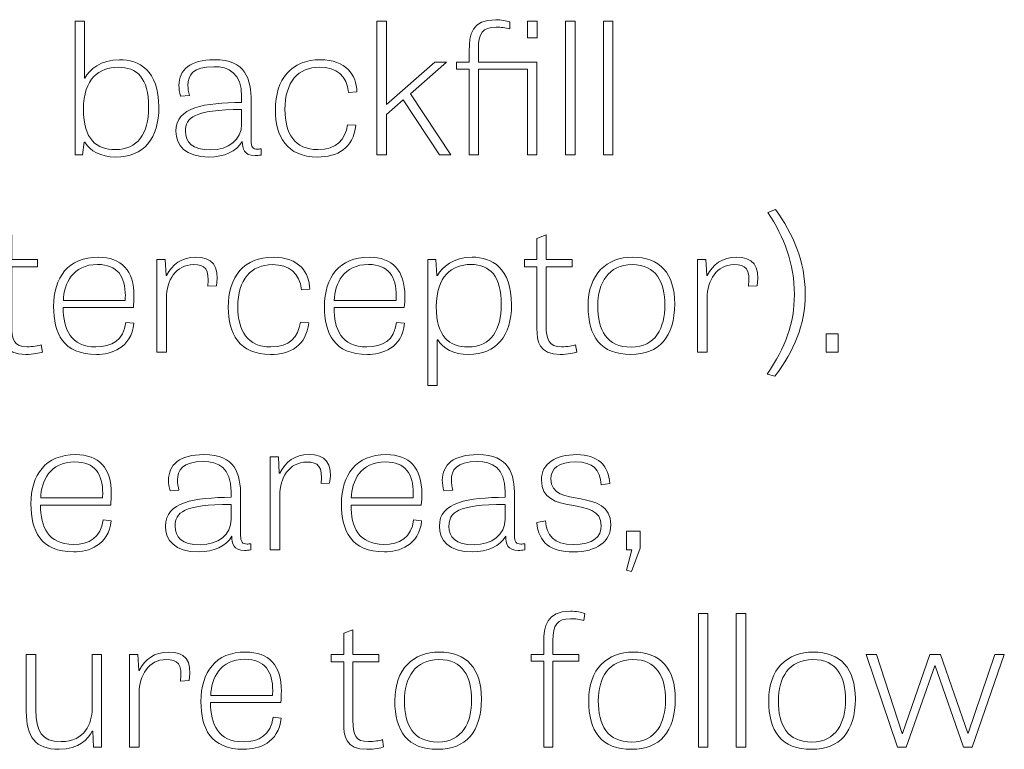
# Model space of a CAD drawing. Units: inches. Extents: x -15.2 to 18.3, y 3.9 to 25.4.
# Drawn here: x -10.9 to -10, y 9.1 to 9.7 of the extents above; entities that cross this region are included whole.
import ezdxf

# ---------------------------------------------------------------- set-up
doc = ezdxf.new("R2010")
doc.units = ezdxf.units.IN
doc.header["$MEASUREMENT"] = 0
doc.layers.add('Text', color=7, linetype='Continuous')

# ---------------------------------------------------------------- blocks, each defined once
blk = doc.blocks.new('block 60')
at = {"layer": 'Text', "color": 250, "lineweight": 9}
for points in [[(-10.58023, 9.65531), (-10.53604, 9.69395), (-10.52523, 9.69395), (-10.55823, 9.66496), (-10.52138, 9.60916), (-10.53164, 9.60916), (-10.56482, 9.65947), (-10.58023, 9.64598), (-10.58023, 9.60916), (-10.58902, 9.60916), (-10.58902, 9.73143), (-10.58023, 9.73143), (-10.58023, 9.65531)], [(-10.45133, 9.73143), (-10.44236, 9.73143), (-10.44236, 9.71611), (-10.45133, 9.71611), (-10.45133, 9.73143)], [(-10.4077, 9.60916), (-10.4165, 9.60916), (-10.4165, 9.73143), (-10.4077, 9.73143), (-10.4077, 9.60916)], [(-10.37306, 9.60916), (-10.38185, 9.60916), (-10.38185, 9.73143), (-10.37306, 9.73143), (-10.37306, 9.60916)], [(-10.17801, 9.4456), (-10.1672, 9.4456), (-10.1672, 9.42861), (-10.17801, 9.42861), (-10.17801, 9.4456)], [(-10.36061, 9.26504), (-10.34814, 9.26504), (-10.34814, 9.24955), (-10.35602, 9.22823), (-10.36061, 9.2294), (-10.35585, 9.24805), (-10.36061, 9.24805), (-10.36061, 9.26504)], [(-10.28617, 9.0675), (-10.29498, 9.0675), (-10.29498, 9.18977), (-10.28617, 9.18977), (-10.28617, 9.0675)], [(-10.25153, 9.0675), (-10.26032, 9.0675), (-10.26032, 9.18977), (-10.25153, 9.18977), (-10.25153, 9.0675)], [(-10.11274, 9.0675), (-10.14152, 9.15228), (-10.132, 9.15228), (-10.10871, 9.07999), (-10.10834, 9.07999), (-10.08341, 9.15228), (-10.07351, 9.15228), (-10.04858, 9.08016), (-10.04822, 9.08016), (-10.02402, 9.15228), (-10.01522, 9.15228), (-10.04473, 9.0675), (-10.05261, 9.0675), (-10.07829, 9.14195), (-10.07883, 9.14195), (-10.10505, 9.0675), (-10.11274, 9.0675)]]:
    blk.add_lwpolyline(points, dxfattribs=at)
for points, knots in [([(-10.46748, 9.72443), (-10.47114, 9.72544), (-10.47536, 9.72593), (-10.47994, 9.72593), (-10.4924, 9.72593), (-10.49607, 9.72011), (-10.49607, 9.70595), (-10.49607, 9.70595), (-10.49607, 9.69395), (-10.49607, 9.69395), (-10.49607, 9.69395), (-10.44253, 9.69395), (-10.44253, 9.69395), (-10.44253, 9.69395), (-10.44253, 9.60916), (-10.44253, 9.60916), (-10.44253, 9.60916), (-10.45116, 9.60916), (-10.45116, 9.60916), (-10.45116, 9.60916), (-10.45116, 9.68762), (-10.45116, 9.68762), (-10.45116, 9.68762), (-10.49607, 9.68762), (-10.49607, 9.68762), (-10.49607, 9.68762), (-10.49607, 9.60916), (-10.49607, 9.60916), (-10.49607, 9.60916), (-10.5045, 9.60916), (-10.5045, 9.60916), (-10.5045, 9.60916), (-10.5045, 9.68762), (-10.5045, 9.68762), (-10.5045, 9.68762), (-10.51605, 9.68762), (-10.51605, 9.68762), (-10.51605, 9.68762), (-10.51605, 9.69395), (-10.51605, 9.69395), (-10.51605, 9.69395), (-10.5045, 9.69395), (-10.5045, 9.69395), (-10.5045, 9.69395), (-10.5045, 9.70395), (-10.5045, 9.70395), (-10.5045, 9.7191), (-10.50231, 9.73276), (-10.48012, 9.73276), (-10.47536, 9.73276), (-10.47058, 9.73176), (-10.46748, 9.73077), (-10.46748, 9.73077), (-10.46748, 9.72443), (-10.46748, 9.72443)], [0, 0, 0, 0, 1, 1, 1, 2, 2, 2, 3, 3, 3, 4, 4, 4, 5, 5, 5, 6, 6, 6, 7, 7, 7, 8, 8, 8, 9, 9, 9, 10, 10, 10, 11, 11, 11, 12, 12, 12, 13, 13, 13, 14, 14, 14, 15, 15, 15, 16, 16, 16, 17, 17, 17, 18, 18, 18, 18]), ([(-10.86494, 9.60916), (-10.86494, 9.60916), (-10.86494, 9.73143), (-10.86494, 9.73143), (-10.86494, 9.73143), (-10.85632, 9.73143), (-10.85632, 9.73143), (-10.85632, 9.73143), (-10.85632, 9.67929), (-10.85632, 9.67929), (-10.85632, 9.67929), (-10.85596, 9.67929), (-10.85596, 9.67929), (-10.85192, 9.68712), (-10.84111, 9.69612), (-10.82442, 9.69612), (-10.80664, 9.69612), (-10.7883, 9.68679), (-10.7883, 9.65264), (-10.7883, 9.62449), (-10.80169, 9.60716), (-10.82791, 9.60716), (-10.84128, 9.60716), (-10.85137, 9.61283), (-10.85596, 9.62066), (-10.85596, 9.62066), (-10.8565, 9.62066), (-10.8565, 9.62066), (-10.8565, 9.62066), (-10.85815, 9.60916), (-10.85815, 9.60916), (-10.85815, 9.60916), (-10.86494, 9.60916), (-10.86494, 9.60916)], [0, 0, 0, 0, 1, 1, 1, 2, 2, 2, 3, 3, 3, 4, 4, 4, 5, 5, 5, 6, 6, 6, 7, 7, 7, 8, 8, 8, 9, 9, 9, 10, 10, 10, 11, 11, 11, 11]), ([(-10.82808, 9.61399), (-10.80774, 9.61399), (-10.79766, 9.62799), (-10.79766, 9.6528), (-10.79766, 9.67963), (-10.8083, 9.68929), (-10.82552, 9.68929), (-10.84276, 9.68929), (-10.85723, 9.67912), (-10.85723, 9.65081), (-10.85723, 9.62299), (-10.84513, 9.61399), (-10.82808, 9.61399)], [0, 0, 0, 0, 1, 1, 1, 2, 2, 2, 3, 3, 3, 4, 4, 4, 4]), ([(-10.69462, 9.609), (-10.69682, 9.60866), (-10.69866, 9.6085), (-10.7003, 9.6085), (-10.71076, 9.6085), (-10.71186, 9.61483), (-10.71204, 9.62149), (-10.71718, 9.61233), (-10.72854, 9.60716), (-10.74247, 9.60716), (-10.76428, 9.60716), (-10.77272, 9.61782), (-10.77272, 9.63066), (-10.77272, 9.65314), (-10.74632, 9.65664), (-10.71259, 9.65714), (-10.71259, 9.65714), (-10.71259, 9.66214), (-10.71259, 9.66214), (-10.71259, 9.68429), (-10.7245, 9.68979), (-10.73806, 9.68979), (-10.75732, 9.68979), (-10.76172, 9.68163), (-10.76172, 9.67296), (-10.76172, 9.6698), (-10.76116, 9.66647), (-10.76043, 9.66347), (-10.76043, 9.66347), (-10.7685, 9.66297), (-10.7685, 9.66297), (-10.76942, 9.66647), (-10.76997, 9.66963), (-10.76997, 9.67263), (-10.76997, 9.68696), (-10.7597, 9.69612), (-10.73752, 9.69612), (-10.70874, 9.69612), (-10.70398, 9.67879), (-10.70398, 9.65797), (-10.70398, 9.65797), (-10.70398, 9.62216), (-10.70398, 9.62216), (-10.70398, 9.61633), (-10.7025, 9.61433), (-10.69811, 9.61433), (-10.69701, 9.61433), (-10.69591, 9.6145), (-10.69462, 9.61466), (-10.69462, 9.61466), (-10.69462, 9.609), (-10.69462, 9.609)], [0, 0, 0, 0, 1, 1, 1, 2, 2, 2, 3, 3, 3, 4, 4, 4, 5, 5, 5, 6, 6, 6, 7, 7, 7, 8, 8, 8, 9, 9, 9, 10, 10, 10, 11, 11, 11, 12, 12, 12, 13, 13, 13, 14, 14, 14, 15, 15, 15, 16, 16, 16, 17, 17, 17, 17]), ([(-10.61488, 9.66613), (-10.61635, 9.68179), (-10.62588, 9.68929), (-10.64128, 9.68929), (-10.66089, 9.68929), (-10.67299, 9.67596), (-10.67299, 9.65064), (-10.67299, 9.62866), (-10.66418, 9.61399), (-10.64293, 9.61399), (-10.62552, 9.61399), (-10.61781, 9.62299), (-10.61579, 9.63665), (-10.61579, 9.63665), (-10.6081, 9.63615), (-10.6081, 9.63615), (-10.61066, 9.615), (-10.62496, 9.60716), (-10.64311, 9.60716), (-10.67171, 9.60716), (-10.68179, 9.62649), (-10.68179, 9.65014), (-10.68179, 9.67863), (-10.66694, 9.69612), (-10.64072, 9.69612), (-10.61708, 9.69612), (-10.60754, 9.68212), (-10.60718, 9.6668), (-10.60718, 9.6668), (-10.61488, 9.66613), (-10.61488, 9.66613)], [0, 0, 0, 0, 1, 1, 1, 2, 2, 2, 3, 3, 3, 4, 4, 4, 5, 5, 5, 6, 6, 6, 7, 7, 7, 8, 8, 8, 9, 9, 9, 10, 10, 10, 10]), ([(-10.71259, 9.65064), (-10.75659, 9.65064), (-10.76392, 9.64298), (-10.76392, 9.63082), (-10.76392, 9.62066), (-10.75806, 9.61366), (-10.74082, 9.61366), (-10.72469, 9.61366), (-10.71259, 9.62282), (-10.71259, 9.63698), (-10.71259, 9.63698), (-10.71259, 9.65064), (-10.71259, 9.65064)], [0, 0, 0, 0, 1, 1, 1, 2, 2, 2, 3, 3, 3, 4, 4, 4, 4]), ([(-10.2321, 9.40862), (-10.21559, 9.43328), (-10.20715, 9.45426), (-10.20715, 9.48158), (-10.20715, 9.50973), (-10.21651, 9.53372), (-10.23135, 9.55654), (-10.23135, 9.55654), (-10.22439, 9.5592), (-10.22439, 9.5592), (-10.20827, 9.53672), (-10.19727, 9.51173), (-10.19727, 9.48242), (-10.19727, 9.4526), (-10.20752, 9.43061), (-10.22493, 9.40662), (-10.22493, 9.40662), (-10.2321, 9.40862), (-10.2321, 9.40862)], [0, 0, 0, 0, 1, 1, 1, 2, 2, 2, 3, 3, 3, 4, 4, 4, 5, 5, 5, 6, 6, 6, 6]), ([(-10.94286, 9.51339), (-10.94286, 9.51339), (-10.9313, 9.51339), (-10.9313, 9.51339), (-10.9313, 9.51339), (-10.9313, 9.53272), (-10.9313, 9.53272), (-10.9313, 9.53272), (-10.92288, 9.53588), (-10.92288, 9.53588), (-10.92288, 9.53588), (-10.92288, 9.51339), (-10.92288, 9.51339), (-10.92288, 9.51339), (-10.89922, 9.51339), (-10.89922, 9.51339), (-10.89922, 9.51339), (-10.89922, 9.50673), (-10.89922, 9.50673), (-10.89922, 9.50673), (-10.92288, 9.50673), (-10.92288, 9.50673), (-10.92288, 9.50673), (-10.92288, 9.45293), (-10.92288, 9.45293), (-10.92288, 9.43993), (-10.92049, 9.43361), (-10.90876, 9.43361), (-10.90381, 9.43361), (-10.8983, 9.4346), (-10.89593, 9.43544), (-10.89593, 9.43544), (-10.89483, 9.42878), (-10.89483, 9.42878), (-10.89739, 9.42794), (-10.90308, 9.42661), (-10.91003, 9.42661), (-10.92984, 9.42661), (-10.9313, 9.43894), (-10.9313, 9.45043), (-10.9313, 9.45043), (-10.9313, 9.50673), (-10.9313, 9.50673), (-10.9313, 9.50673), (-10.94286, 9.50673), (-10.94286, 9.50673), (-10.94286, 9.50673), (-10.94286, 9.51339), (-10.94286, 9.51339)], [0, 0, 0, 0, 1, 1, 1, 2, 2, 2, 3, 3, 3, 4, 4, 4, 5, 5, 5, 6, 6, 6, 7, 7, 7, 8, 8, 8, 9, 9, 9, 10, 10, 10, 11, 11, 11, 12, 12, 12, 13, 13, 13, 14, 14, 14, 15, 15, 15, 16, 16, 16, 16]), ([(-10.4541, 9.51339), (-10.4541, 9.51339), (-10.44255, 9.51339), (-10.44255, 9.51339), (-10.44255, 9.51339), (-10.44255, 9.53272), (-10.44255, 9.53272), (-10.44255, 9.53272), (-10.43412, 9.53588), (-10.43412, 9.53588), (-10.43412, 9.53588), (-10.43412, 9.51339), (-10.43412, 9.51339), (-10.43412, 9.51339), (-10.41047, 9.51339), (-10.41047, 9.51339), (-10.41047, 9.51339), (-10.41047, 9.50673), (-10.41047, 9.50673), (-10.41047, 9.50673), (-10.43412, 9.50673), (-10.43412, 9.50673), (-10.43412, 9.50673), (-10.43412, 9.45293), (-10.43412, 9.45293), (-10.43412, 9.43993), (-10.43174, 9.43361), (-10.42, 9.43361), (-10.41505, 9.43361), (-10.40955, 9.4346), (-10.40717, 9.43544), (-10.40717, 9.43544), (-10.40607, 9.42878), (-10.40607, 9.42878), (-10.40864, 9.42794), (-10.41432, 9.42661), (-10.42128, 9.42661), (-10.44108, 9.42661), (-10.44255, 9.43894), (-10.44255, 9.45043), (-10.44255, 9.45043), (-10.44255, 9.50673), (-10.44255, 9.50673), (-10.44255, 9.50673), (-10.4541, 9.50673), (-10.4541, 9.50673), (-10.4541, 9.50673), (-10.4541, 9.51339), (-10.4541, 9.51339)], [0, 0, 0, 0, 1, 1, 1, 2, 2, 2, 3, 3, 3, 4, 4, 4, 5, 5, 5, 6, 6, 6, 7, 7, 7, 8, 8, 8, 9, 9, 9, 10, 10, 10, 11, 11, 11, 12, 12, 12, 13, 13, 13, 14, 14, 14, 15, 15, 15, 16, 16, 16, 16]), ([(-10.81124, 9.45509), (-10.81344, 9.43227), (-10.83213, 9.42661), (-10.84534, 9.42661), (-10.87576, 9.42661), (-10.88456, 9.44593), (-10.88456, 9.47042), (-10.88456, 9.49707), (-10.87118, 9.51556), (-10.84368, 9.51556), (-10.82224, 9.51556), (-10.81105, 9.5034), (-10.81105, 9.47975), (-10.81105, 9.47641), (-10.81124, 9.47308), (-10.8116, 9.46942), (-10.8116, 9.46942), (-10.87576, 9.46942), (-10.87576, 9.46942), (-10.87576, 9.4496), (-10.86898, 9.43344), (-10.84588, 9.43344), (-10.83122, 9.43344), (-10.82076, 9.4396), (-10.81856, 9.45593), (-10.81856, 9.45593), (-10.81124, 9.45509), (-10.81124, 9.45509)], [0, 0, 0, 0, 1, 1, 1, 2, 2, 2, 3, 3, 3, 4, 4, 4, 5, 5, 5, 6, 6, 6, 7, 7, 7, 8, 8, 8, 9, 9, 9, 9]), ([(-10.81912, 9.47592), (-10.81912, 9.47725), (-10.81893, 9.47875), (-10.81893, 9.48008), (-10.81893, 9.49773), (-10.8259, 9.5089), (-10.84441, 9.5089), (-10.86715, 9.5089), (-10.87522, 9.49141), (-10.87558, 9.47592), (-10.87558, 9.47592), (-10.81912, 9.47592), (-10.81912, 9.47592)], [0, 0, 0, 0, 1, 1, 1, 2, 2, 2, 3, 3, 3, 4, 4, 4, 4]), ([(-10.74358, 9.48907), (-10.74175, 9.5049), (-10.74615, 9.50873), (-10.75661, 9.50873), (-10.77292, 9.50873), (-10.78134, 9.49407), (-10.78134, 9.47825), (-10.78134, 9.47825), (-10.78134, 9.42861), (-10.78134, 9.42861), (-10.78134, 9.42861), (-10.79015, 9.42861), (-10.79015, 9.42861), (-10.79015, 9.42861), (-10.79015, 9.51339), (-10.79015, 9.51339), (-10.79015, 9.51339), (-10.78263, 9.51339), (-10.78263, 9.51339), (-10.78263, 9.51339), (-10.78171, 9.49874), (-10.78171, 9.49874), (-10.78171, 9.49874), (-10.78134, 9.49874), (-10.78134, 9.49874), (-10.77622, 9.5089), (-10.76742, 9.51556), (-10.75458, 9.51556), (-10.7401, 9.51556), (-10.73241, 9.50823), (-10.7357, 9.48941), (-10.7357, 9.48941), (-10.74358, 9.48907), (-10.74358, 9.48907)], [0, 0, 0, 0, 1, 1, 1, 2, 2, 2, 3, 3, 3, 4, 4, 4, 5, 5, 5, 6, 6, 6, 7, 7, 7, 8, 8, 8, 9, 9, 9, 10, 10, 10, 11, 11, 11, 11]), ([(-10.65797, 9.48558), (-10.65944, 9.50123), (-10.66897, 9.50873), (-10.68437, 9.50873), (-10.70398, 9.50873), (-10.71608, 9.49541), (-10.71608, 9.47009), (-10.71608, 9.4481), (-10.70728, 9.43344), (-10.68602, 9.43344), (-10.66861, 9.43344), (-10.6609, 9.44244), (-10.65888, 9.4561), (-10.65888, 9.4561), (-10.65119, 9.45559), (-10.65119, 9.45559), (-10.65375, 9.43444), (-10.66805, 9.42661), (-10.6862, 9.42661), (-10.7148, 9.42661), (-10.72488, 9.44593), (-10.72488, 9.46958), (-10.72488, 9.49807), (-10.71003, 9.51556), (-10.68381, 9.51556), (-10.66017, 9.51556), (-10.65063, 9.50157), (-10.65027, 9.48625), (-10.65027, 9.48625), (-10.65797, 9.48558), (-10.65797, 9.48558)], [0, 0, 0, 0, 1, 1, 1, 2, 2, 2, 3, 3, 3, 4, 4, 4, 5, 5, 5, 6, 6, 6, 7, 7, 7, 8, 8, 8, 9, 9, 9, 10, 10, 10, 10]), ([(-10.56356, 9.45509), (-10.56576, 9.43227), (-10.58445, 9.42661), (-10.59766, 9.42661), (-10.62808, 9.42661), (-10.63688, 9.44593), (-10.63688, 9.47042), (-10.63688, 9.49707), (-10.62349, 9.51556), (-10.596, 9.51556), (-10.57456, 9.51556), (-10.56337, 9.5034), (-10.56337, 9.47975), (-10.56337, 9.47641), (-10.56356, 9.47308), (-10.56392, 9.46942), (-10.56392, 9.46942), (-10.62808, 9.46942), (-10.62808, 9.46942), (-10.62808, 9.4496), (-10.6213, 9.43344), (-10.5982, 9.43344), (-10.58354, 9.43344), (-10.57308, 9.4396), (-10.57088, 9.45593), (-10.57088, 9.45593), (-10.56356, 9.45509), (-10.56356, 9.45509)], [0, 0, 0, 0, 1, 1, 1, 2, 2, 2, 3, 3, 3, 4, 4, 4, 5, 5, 5, 6, 6, 6, 7, 7, 7, 8, 8, 8, 9, 9, 9, 9]), ([(-10.57144, 9.47592), (-10.57144, 9.47725), (-10.57125, 9.47875), (-10.57125, 9.48008), (-10.57125, 9.49773), (-10.57822, 9.5089), (-10.59673, 9.5089), (-10.61947, 9.5089), (-10.62754, 9.49141), (-10.6279, 9.47592), (-10.6279, 9.47592), (-10.57144, 9.47592), (-10.57144, 9.47592)], [0, 0, 0, 0, 1, 1, 1, 2, 2, 2, 3, 3, 3, 4, 4, 4, 4]), ([(-10.54247, 9.39813), (-10.54247, 9.39813), (-10.54247, 9.51339), (-10.54247, 9.51339), (-10.54247, 9.51339), (-10.53495, 9.51339), (-10.53495, 9.51339), (-10.53495, 9.51339), (-10.53403, 9.4989), (-10.53403, 9.4989), (-10.53403, 9.4989), (-10.53349, 9.4989), (-10.53349, 9.4989), (-10.52945, 9.50623), (-10.51919, 9.51556), (-10.50178, 9.51556), (-10.48381, 9.51556), (-10.46583, 9.50573), (-10.46583, 9.47209), (-10.46583, 9.4436), (-10.47941, 9.42661), (-10.50544, 9.42661), (-10.51845, 9.42661), (-10.52854, 9.43211), (-10.5333, 9.43993), (-10.5333, 9.43993), (-10.53385, 9.43993), (-10.53385, 9.43993), (-10.53385, 9.43993), (-10.53385, 9.39813), (-10.53385, 9.39813), (-10.53385, 9.39813), (-10.54247, 9.39813), (-10.54247, 9.39813)], [0, 0, 0, 0, 1, 1, 1, 2, 2, 2, 3, 3, 3, 4, 4, 4, 5, 5, 5, 6, 6, 6, 7, 7, 7, 8, 8, 8, 9, 9, 9, 10, 10, 10, 11, 11, 11, 11]), ([(-10.50562, 9.43344), (-10.48436, 9.43344), (-10.47519, 9.44976), (-10.47519, 9.47209), (-10.47519, 9.49824), (-10.48527, 9.5089), (-10.50305, 9.5089), (-10.52047, 9.5089), (-10.53459, 9.49824), (-10.53459, 9.47026), (-10.53459, 9.44293), (-10.52285, 9.43344), (-10.50562, 9.43344)], [0, 0, 0, 0, 1, 1, 1, 2, 2, 2, 3, 3, 3, 4, 4, 4, 4]), ([(-10.39581, 9.47108), (-10.39581, 9.50024), (-10.37876, 9.51556), (-10.3551, 9.51556), (-10.33017, 9.51556), (-10.31661, 9.50057), (-10.31661, 9.47275), (-10.31661, 9.4426), (-10.33091, 9.42661), (-10.35658, 9.42661), (-10.38425, 9.42661), (-10.39581, 9.44293), (-10.39581, 9.47108)], [0, 0, 0, 0, 1, 1, 1, 2, 2, 2, 3, 3, 3, 4, 4, 4, 4]), ([(-10.32559, 9.47175), (-10.32559, 9.49291), (-10.33366, 9.50873), (-10.35547, 9.50873), (-10.37729, 9.50873), (-10.387, 9.49191), (-10.387, 9.47108), (-10.387, 9.44876), (-10.37893, 9.43328), (-10.35639, 9.43328), (-10.33403, 9.43328), (-10.32559, 9.4511), (-10.32559, 9.47175)], [0, 0, 0, 0, 1, 1, 1, 2, 2, 2, 3, 3, 3, 4, 4, 4, 4]), ([(-10.24915, 9.48907), (-10.24731, 9.5049), (-10.25171, 9.50873), (-10.26217, 9.50873), (-10.27848, 9.50873), (-10.28691, 9.49407), (-10.28691, 9.47825), (-10.28691, 9.47825), (-10.28691, 9.42861), (-10.28691, 9.42861), (-10.28691, 9.42861), (-10.29571, 9.42861), (-10.29571, 9.42861), (-10.29571, 9.42861), (-10.29571, 9.51339), (-10.29571, 9.51339), (-10.29571, 9.51339), (-10.28819, 9.51339), (-10.28819, 9.51339), (-10.28819, 9.51339), (-10.28727, 9.49874), (-10.28727, 9.49874), (-10.28727, 9.49874), (-10.28691, 9.49874), (-10.28691, 9.49874), (-10.28178, 9.5089), (-10.27298, 9.51556), (-10.26015, 9.51556), (-10.24566, 9.51556), (-10.23797, 9.50823), (-10.24127, 9.48941), (-10.24127, 9.48941), (-10.24915, 9.48907), (-10.24915, 9.48907)], [0, 0, 0, 0, 1, 1, 1, 2, 2, 2, 3, 3, 3, 4, 4, 4, 5, 5, 5, 6, 6, 6, 7, 7, 7, 8, 8, 8, 9, 9, 9, 10, 10, 10, 11, 11, 11, 11]), ([(-10.83195, 9.27454), (-10.83415, 9.25172), (-10.85285, 9.24605), (-10.86605, 9.24605), (-10.89648, 9.24605), (-10.90527, 9.26537), (-10.90527, 9.28986), (-10.90527, 9.31651), (-10.8919, 9.33501), (-10.86439, 9.33501), (-10.84295, 9.33501), (-10.83177, 9.32285), (-10.83177, 9.29919), (-10.83177, 9.29586), (-10.83195, 9.29253), (-10.83232, 9.28887), (-10.83232, 9.28887), (-10.89648, 9.28887), (-10.89648, 9.28887), (-10.89648, 9.26904), (-10.8897, 9.25288), (-10.8666, 9.25288), (-10.85193, 9.25288), (-10.84148, 9.25905), (-10.83929, 9.27537), (-10.83929, 9.27537), (-10.83195, 9.27454), (-10.83195, 9.27454)], [0, 0, 0, 0, 1, 1, 1, 2, 2, 2, 3, 3, 3, 4, 4, 4, 5, 5, 5, 6, 6, 6, 7, 7, 7, 8, 8, 8, 9, 9, 9, 9]), ([(-10.83983, 9.29536), (-10.83983, 9.29669), (-10.83965, 9.29819), (-10.83965, 9.29953), (-10.83965, 9.31718), (-10.84661, 9.32834), (-10.86513, 9.32834), (-10.88786, 9.32834), (-10.89593, 9.31085), (-10.89629, 9.29536), (-10.89629, 9.29536), (-10.83983, 9.29536), (-10.83983, 9.29536)], [0, 0, 0, 0, 1, 1, 1, 2, 2, 2, 3, 3, 3, 4, 4, 4, 4]), ([(-10.70417, 9.24788), (-10.70637, 9.24755), (-10.70821, 9.24739), (-10.70985, 9.24739), (-10.72031, 9.24739), (-10.72141, 9.25372), (-10.72158, 9.26038), (-10.72673, 9.25122), (-10.73809, 9.24605), (-10.75202, 9.24605), (-10.77383, 9.24605), (-10.78227, 9.25671), (-10.78227, 9.26954), (-10.78227, 9.29203), (-10.75587, 9.29553), (-10.72214, 9.29603), (-10.72214, 9.29603), (-10.72214, 9.30103), (-10.72214, 9.30103), (-10.72214, 9.32318), (-10.73405, 9.32867), (-10.74761, 9.32867), (-10.76687, 9.32867), (-10.77127, 9.32052), (-10.77127, 9.31185), (-10.77127, 9.30869), (-10.77071, 9.30536), (-10.76998, 9.30235), (-10.76998, 9.30235), (-10.77805, 9.30186), (-10.77805, 9.30186), (-10.77897, 9.30536), (-10.77951, 9.30852), (-10.77951, 9.31152), (-10.77951, 9.32585), (-10.76925, 9.33501), (-10.74707, 9.33501), (-10.71829, 9.33501), (-10.71353, 9.31768), (-10.71353, 9.29686), (-10.71353, 9.29686), (-10.71353, 9.26105), (-10.71353, 9.26105), (-10.71353, 9.25522), (-10.71205, 9.25321), (-10.70766, 9.25321), (-10.70656, 9.25321), (-10.70546, 9.25338), (-10.70417, 9.25355), (-10.70417, 9.25355), (-10.70417, 9.24788), (-10.70417, 9.24788)], [0, 0, 0, 0, 1, 1, 1, 2, 2, 2, 3, 3, 3, 4, 4, 4, 5, 5, 5, 6, 6, 6, 7, 7, 7, 8, 8, 8, 9, 9, 9, 10, 10, 10, 11, 11, 11, 12, 12, 12, 13, 13, 13, 14, 14, 14, 15, 15, 15, 16, 16, 16, 17, 17, 17, 17]), ([(-10.64001, 9.30852), (-10.63817, 9.32435), (-10.64258, 9.32818), (-10.65302, 9.32818), (-10.66934, 9.32818), (-10.67778, 9.31352), (-10.67778, 9.2977), (-10.67778, 9.2977), (-10.67778, 9.24805), (-10.67778, 9.24805), (-10.67778, 9.24805), (-10.68656, 9.24805), (-10.68656, 9.24805), (-10.68656, 9.24805), (-10.68656, 9.33284), (-10.68656, 9.33284), (-10.68656, 9.33284), (-10.67905, 9.33284), (-10.67905, 9.33284), (-10.67905, 9.33284), (-10.67814, 9.31818), (-10.67814, 9.31818), (-10.67814, 9.31818), (-10.67778, 9.31818), (-10.67778, 9.31818), (-10.67263, 9.32834), (-10.66385, 9.33501), (-10.651, 9.33501), (-10.63653, 9.33501), (-10.62882, 9.32768), (-10.63212, 9.30885), (-10.63212, 9.30885), (-10.64001, 9.30852), (-10.64001, 9.30852)], [0, 0, 0, 0, 1, 1, 1, 2, 2, 2, 3, 3, 3, 4, 4, 4, 5, 5, 5, 6, 6, 6, 7, 7, 7, 8, 8, 8, 9, 9, 9, 10, 10, 10, 11, 11, 11, 11]), ([(-10.54799, 9.27454), (-10.55018, 9.25172), (-10.56887, 9.24605), (-10.58209, 9.24605), (-10.61251, 9.24605), (-10.62131, 9.26537), (-10.62131, 9.28986), (-10.62131, 9.31651), (-10.60792, 9.33501), (-10.58043, 9.33501), (-10.55899, 9.33501), (-10.5478, 9.32285), (-10.5478, 9.29919), (-10.5478, 9.29586), (-10.54799, 9.29253), (-10.54835, 9.28887), (-10.54835, 9.28887), (-10.61251, 9.28887), (-10.61251, 9.28887), (-10.61251, 9.26904), (-10.60573, 9.25288), (-10.58263, 9.25288), (-10.56797, 9.25288), (-10.55751, 9.25905), (-10.55531, 9.27537), (-10.55531, 9.27537), (-10.54799, 9.27454), (-10.54799, 9.27454)], [0, 0, 0, 0, 1, 1, 1, 2, 2, 2, 3, 3, 3, 4, 4, 4, 5, 5, 5, 6, 6, 6, 7, 7, 7, 8, 8, 8, 9, 9, 9, 9]), ([(-10.55587, 9.29536), (-10.55587, 9.29669), (-10.55568, 9.29819), (-10.55568, 9.29953), (-10.55568, 9.31718), (-10.56265, 9.32834), (-10.58116, 9.32834), (-10.6039, 9.32834), (-10.61197, 9.31085), (-10.61233, 9.29536), (-10.61233, 9.29536), (-10.55587, 9.29536), (-10.55587, 9.29536)], [0, 0, 0, 0, 1, 1, 1, 2, 2, 2, 3, 3, 3, 4, 4, 4, 4]), ([(-10.45375, 9.24788), (-10.45595, 9.24755), (-10.45778, 9.24739), (-10.45943, 9.24739), (-10.46988, 9.24739), (-10.47097, 9.25372), (-10.47116, 9.26038), (-10.47629, 9.25122), (-10.48766, 9.24605), (-10.50159, 9.24605), (-10.52341, 9.24605), (-10.53183, 9.25671), (-10.53183, 9.26954), (-10.53183, 9.29203), (-10.50544, 9.29553), (-10.47171, 9.29603), (-10.47171, 9.29603), (-10.47171, 9.30103), (-10.47171, 9.30103), (-10.47171, 9.32318), (-10.48363, 9.32867), (-10.49719, 9.32867), (-10.51644, 9.32867), (-10.52083, 9.32052), (-10.52083, 9.31185), (-10.52083, 9.30869), (-10.52029, 9.30536), (-10.51956, 9.30235), (-10.51956, 9.30235), (-10.52763, 9.30186), (-10.52763, 9.30186), (-10.52854, 9.30536), (-10.52909, 9.30852), (-10.52909, 9.31152), (-10.52909, 9.32585), (-10.51883, 9.33501), (-10.49664, 9.33501), (-10.46785, 9.33501), (-10.46309, 9.31768), (-10.46309, 9.29686), (-10.46309, 9.29686), (-10.46309, 9.26105), (-10.46309, 9.26105), (-10.46309, 9.25522), (-10.46163, 9.25321), (-10.45723, 9.25321), (-10.45612, 9.25321), (-10.45502, 9.25338), (-10.45375, 9.25355), (-10.45375, 9.25355), (-10.45375, 9.24788), (-10.45375, 9.24788)], [0, 0, 0, 0, 1, 1, 1, 2, 2, 2, 3, 3, 3, 4, 4, 4, 5, 5, 5, 6, 6, 6, 7, 7, 7, 8, 8, 8, 9, 9, 9, 10, 10, 10, 11, 11, 11, 12, 12, 12, 13, 13, 13, 14, 14, 14, 15, 15, 15, 16, 16, 16, 17, 17, 17, 17]), ([(-10.38372, 9.30735), (-10.38519, 9.32135), (-10.39124, 9.32834), (-10.40719, 9.32834), (-10.42239, 9.32834), (-10.4299, 9.32251), (-10.4299, 9.31252), (-10.4299, 9.28486), (-10.37509, 9.30585), (-10.37509, 9.27087), (-10.37509, 9.25555), (-10.38756, 9.24605), (-10.40919, 9.24605), (-10.43027, 9.24605), (-10.44109, 9.25455), (-10.44275, 9.27287), (-10.44275, 9.27287), (-10.43486, 9.27437), (-10.43486, 9.27437), (-10.43339, 9.26138), (-10.42771, 9.25272), (-10.40938, 9.25272), (-10.39087, 9.25272), (-10.38372, 9.26004), (-10.38372, 9.27004), (-10.38372, 9.29869), (-10.43853, 9.2772), (-10.43853, 9.31185), (-10.43853, 9.32701), (-10.42514, 9.33501), (-10.40644, 9.33501), (-10.38665, 9.33501), (-10.37693, 9.32501), (-10.37602, 9.30852), (-10.37602, 9.30852), (-10.38372, 9.30735), (-10.38372, 9.30735)], [0, 0, 0, 0, 1, 1, 1, 2, 2, 2, 3, 3, 3, 4, 4, 4, 5, 5, 5, 6, 6, 6, 7, 7, 7, 8, 8, 8, 9, 9, 9, 10, 10, 10, 11, 11, 11, 12, 12, 12, 12]), ([(-10.72214, 9.28953), (-10.76614, 9.28953), (-10.77346, 9.28187), (-10.77346, 9.26971), (-10.77346, 9.25955), (-10.76761, 9.25255), (-10.75037, 9.25255), (-10.73424, 9.25255), (-10.72214, 9.26171), (-10.72214, 9.27587), (-10.72214, 9.27587), (-10.72214, 9.28953), (-10.72214, 9.28953)], [0, 0, 0, 0, 1, 1, 1, 2, 2, 2, 3, 3, 3, 4, 4, 4, 4]), ([(-10.47171, 9.28953), (-10.51571, 9.28953), (-10.52304, 9.28187), (-10.52304, 9.26971), (-10.52304, 9.25955), (-10.51717, 9.25255), (-10.49995, 9.25255), (-10.48381, 9.25255), (-10.47171, 9.26171), (-10.47171, 9.27587), (-10.47171, 9.27587), (-10.47171, 9.28953), (-10.47171, 9.28953)], [0, 0, 0, 0, 1, 1, 1, 2, 2, 2, 3, 3, 3, 4, 4, 4, 4]), ([(-10.44788, 9.15228), (-10.44788, 9.15228), (-10.43632, 9.15228), (-10.43632, 9.15228), (-10.43632, 9.15228), (-10.43632, 9.16311), (-10.43632, 9.16311), (-10.43632, 9.17794), (-10.43412, 9.19177), (-10.41195, 9.19177), (-10.407, 9.19177), (-10.40186, 9.19076), (-10.39875, 9.18977), (-10.39875, 9.18977), (-10.39966, 9.18327), (-10.39966, 9.18327), (-10.40314, 9.18427), (-10.40736, 9.18494), (-10.41195, 9.18494), (-10.42422, 9.18494), (-10.4279, 9.1791), (-10.4279, 9.16494), (-10.4279, 9.16494), (-10.4279, 9.15228), (-10.4279, 9.15228), (-10.4279, 9.15228), (-10.40424, 9.15228), (-10.40424, 9.15228), (-10.40424, 9.15228), (-10.40424, 9.14596), (-10.40424, 9.14596), (-10.40424, 9.14596), (-10.4279, 9.14596), (-10.4279, 9.14596), (-10.4279, 9.14596), (-10.4279, 9.0675), (-10.4279, 9.0675), (-10.4279, 9.0675), (-10.43632, 9.0675), (-10.43632, 9.0675), (-10.43632, 9.0675), (-10.43632, 9.14596), (-10.43632, 9.14596), (-10.43632, 9.14596), (-10.44788, 9.14596), (-10.44788, 9.14596), (-10.44788, 9.14596), (-10.44788, 9.15228), (-10.44788, 9.15228)], [0, 0, 0, 0, 1, 1, 1, 2, 2, 2, 3, 3, 3, 4, 4, 4, 5, 5, 5, 6, 6, 6, 7, 7, 7, 8, 8, 8, 9, 9, 9, 10, 10, 10, 11, 11, 11, 12, 12, 12, 13, 13, 13, 14, 14, 14, 15, 15, 15, 16, 16, 16, 16]), ([(-10.63083, 9.15228), (-10.63083, 9.15228), (-10.61928, 9.15228), (-10.61928, 9.15228), (-10.61928, 9.15228), (-10.61928, 9.17161), (-10.61928, 9.17161), (-10.61928, 9.17161), (-10.61085, 9.17477), (-10.61085, 9.17477), (-10.61085, 9.17477), (-10.61085, 9.15228), (-10.61085, 9.15228), (-10.61085, 9.15228), (-10.5872, 9.15228), (-10.5872, 9.15228), (-10.5872, 9.15228), (-10.5872, 9.14562), (-10.5872, 9.14562), (-10.5872, 9.14562), (-10.61085, 9.14562), (-10.61085, 9.14562), (-10.61085, 9.14562), (-10.61085, 9.09182), (-10.61085, 9.09182), (-10.61085, 9.07882), (-10.60847, 9.0725), (-10.59673, 9.0725), (-10.59178, 9.0725), (-10.58628, 9.07349), (-10.5839, 9.07433), (-10.5839, 9.07433), (-10.5828, 9.06767), (-10.5828, 9.06767), (-10.58537, 9.06683), (-10.59105, 9.0655), (-10.59801, 9.0655), (-10.61781, 9.0655), (-10.61928, 9.07783), (-10.61928, 9.08932), (-10.61928, 9.08932), (-10.61928, 9.14562), (-10.61928, 9.14562), (-10.61928, 9.14562), (-10.63083, 9.14562), (-10.63083, 9.14562), (-10.63083, 9.14562), (-10.63083, 9.15228), (-10.63083, 9.15228)], [0, 0, 0, 0, 1, 1, 1, 2, 2, 2, 3, 3, 3, 4, 4, 4, 5, 5, 5, 6, 6, 6, 7, 7, 7, 8, 8, 8, 9, 9, 9, 10, 10, 10, 11, 11, 11, 12, 12, 12, 13, 13, 13, 14, 14, 14, 15, 15, 15, 16, 16, 16, 16]), ([(-10.90949, 9.15228), (-10.90949, 9.15228), (-10.90069, 9.15228), (-10.90069, 9.15228), (-10.90069, 9.15228), (-10.90069, 9.10164), (-10.90069, 9.10164), (-10.90069, 9.08166), (-10.89574, 9.0725), (-10.87777, 9.0725), (-10.85559, 9.0725), (-10.84935, 9.08965), (-10.84935, 9.10232), (-10.84935, 9.10232), (-10.84935, 9.15228), (-10.84935, 9.15228), (-10.84935, 9.15228), (-10.84074, 9.15228), (-10.84074, 9.15228), (-10.84074, 9.15228), (-10.84074, 9.0675), (-10.84074, 9.0675), (-10.84074, 9.0675), (-10.84808, 9.0675), (-10.84808, 9.0675), (-10.84808, 9.0675), (-10.84881, 9.08216), (-10.84881, 9.08216), (-10.84881, 9.08216), (-10.84935, 9.08216), (-10.84935, 9.08216), (-10.85303, 9.07483), (-10.86108, 9.0655), (-10.87942, 9.0655), (-10.9016, 9.0655), (-10.90949, 9.07683), (-10.90949, 9.10015), (-10.90949, 9.10015), (-10.90949, 9.15228), (-10.90949, 9.15228)], [0, 0, 0, 0, 1, 1, 1, 2, 2, 2, 3, 3, 3, 4, 4, 4, 5, 5, 5, 6, 6, 6, 7, 7, 7, 8, 8, 8, 9, 9, 9, 10, 10, 10, 11, 11, 11, 12, 12, 12, 13, 13, 13, 13]), ([(-10.76851, 9.12796), (-10.76667, 9.14379), (-10.77108, 9.14762), (-10.78152, 9.14762), (-10.79784, 9.14762), (-10.80627, 9.13296), (-10.80627, 9.11714), (-10.80627, 9.11714), (-10.80627, 9.0675), (-10.80627, 9.0675), (-10.80627, 9.0675), (-10.81506, 9.0675), (-10.81506, 9.0675), (-10.81506, 9.0675), (-10.81506, 9.15228), (-10.81506, 9.15228), (-10.81506, 9.15228), (-10.80755, 9.15228), (-10.80755, 9.15228), (-10.80755, 9.15228), (-10.80664, 9.13763), (-10.80664, 9.13763), (-10.80664, 9.13763), (-10.80627, 9.13763), (-10.80627, 9.13763), (-10.80113, 9.14779), (-10.79234, 9.15445), (-10.7795, 9.15445), (-10.76503, 9.15445), (-10.75732, 9.14712), (-10.76062, 9.1283), (-10.76062, 9.1283), (-10.76851, 9.12796), (-10.76851, 9.12796)], [0, 0, 0, 0, 1, 1, 1, 2, 2, 2, 3, 3, 3, 4, 4, 4, 5, 5, 5, 6, 6, 6, 7, 7, 7, 8, 8, 8, 9, 9, 9, 10, 10, 10, 11, 11, 11, 11]), ([(-10.67649, 9.09398), (-10.67868, 9.07116), (-10.69737, 9.0655), (-10.71058, 9.0655), (-10.74101, 9.0655), (-10.74981, 9.08482), (-10.74981, 9.10931), (-10.74981, 9.13596), (-10.73642, 9.15445), (-10.70893, 9.15445), (-10.68749, 9.15445), (-10.6763, 9.14229), (-10.6763, 9.11864), (-10.6763, 9.1153), (-10.67649, 9.11197), (-10.67685, 9.10831), (-10.67685, 9.10831), (-10.74101, 9.10831), (-10.74101, 9.10831), (-10.74101, 9.08849), (-10.73423, 9.07233), (-10.71113, 9.07233), (-10.69647, 9.07233), (-10.68601, 9.07849), (-10.68381, 9.09481), (-10.68381, 9.09481), (-10.67649, 9.09398), (-10.67649, 9.09398)], [0, 0, 0, 0, 1, 1, 1, 2, 2, 2, 3, 3, 3, 4, 4, 4, 5, 5, 5, 6, 6, 6, 7, 7, 7, 8, 8, 8, 9, 9, 9, 9]), ([(-10.68437, 9.11481), (-10.68437, 9.11614), (-10.68418, 9.11764), (-10.68418, 9.11897), (-10.68418, 9.13662), (-10.69115, 9.14779), (-10.70966, 9.14779), (-10.73239, 9.14779), (-10.74046, 9.1303), (-10.74083, 9.11481), (-10.74083, 9.11481), (-10.68437, 9.11481), (-10.68437, 9.11481)], [0, 0, 0, 0, 1, 1, 1, 2, 2, 2, 3, 3, 3, 4, 4, 4, 4]), ([(-10.57254, 9.10997), (-10.57254, 9.13913), (-10.55549, 9.15445), (-10.53183, 9.15445), (-10.5069, 9.15445), (-10.49334, 9.13946), (-10.49334, 9.11164), (-10.49334, 9.08149), (-10.50764, 9.0655), (-10.53331, 9.0655), (-10.56098, 9.0655), (-10.57254, 9.08182), (-10.57254, 9.10997)], [0, 0, 0, 0, 1, 1, 1, 2, 2, 2, 3, 3, 3, 4, 4, 4, 4]), ([(-10.50232, 9.11064), (-10.50232, 9.1318), (-10.51039, 9.14762), (-10.5322, 9.14762), (-10.55402, 9.14762), (-10.56373, 9.1308), (-10.56373, 9.10997), (-10.56373, 9.08765), (-10.55566, 9.07216), (-10.53312, 9.07216), (-10.51076, 9.07216), (-10.50232, 9.08999), (-10.50232, 9.11064)], [0, 0, 0, 0, 1, 1, 1, 2, 2, 2, 3, 3, 3, 4, 4, 4, 4]), ([(-10.39526, 9.10997), (-10.39526, 9.13913), (-10.37821, 9.15445), (-10.35456, 9.15445), (-10.32963, 9.15445), (-10.31607, 9.13946), (-10.31607, 9.11164), (-10.31607, 9.08149), (-10.33036, 9.0655), (-10.35604, 9.0655), (-10.38371, 9.0655), (-10.39526, 9.08182), (-10.39526, 9.10997)], [0, 0, 0, 0, 1, 1, 1, 2, 2, 2, 3, 3, 3, 4, 4, 4, 4]), ([(-10.32505, 9.11064), (-10.32505, 9.1318), (-10.33312, 9.14762), (-10.35493, 9.14762), (-10.37675, 9.14762), (-10.38646, 9.1308), (-10.38646, 9.10997), (-10.38646, 9.08765), (-10.37839, 9.07216), (-10.35585, 9.07216), (-10.33348, 9.07216), (-10.32505, 9.08999), (-10.32505, 9.11064)], [0, 0, 0, 0, 1, 1, 1, 2, 2, 2, 3, 3, 3, 4, 4, 4, 4]), ([(-10.23063, 9.10997), (-10.23063, 9.13913), (-10.21358, 9.15445), (-10.18993, 9.15445), (-10.165, 9.15445), (-10.15144, 9.13946), (-10.15144, 9.11164), (-10.15144, 9.08149), (-10.16573, 9.0655), (-10.19141, 9.0655), (-10.21908, 9.0655), (-10.23063, 9.08182), (-10.23063, 9.10997)], [0, 0, 0, 0, 1, 1, 1, 2, 2, 2, 3, 3, 3, 4, 4, 4, 4]), ([(-10.16041, 9.11064), (-10.16041, 9.1318), (-10.16848, 9.14762), (-10.19029, 9.14762), (-10.21212, 9.14762), (-10.22183, 9.1308), (-10.22183, 9.10997), (-10.22183, 9.08765), (-10.21376, 9.07216), (-10.19122, 9.07216), (-10.16885, 9.07216), (-10.16041, 9.08999), (-10.16041, 9.11064)], [0, 0, 0, 0, 1, 1, 1, 2, 2, 2, 3, 3, 3, 4, 4, 4, 4])]:
    blk.add_open_spline(points, degree=3, knots=knots, dxfattribs=at)

msp = doc.modelspace()

# ---------------------------------------------------------------- block references
at = {"layer": 'Text'}
msp.add_blockref('block 60', (0, 0), dxfattribs=at)

doc.saveas('drawing.dxf')
